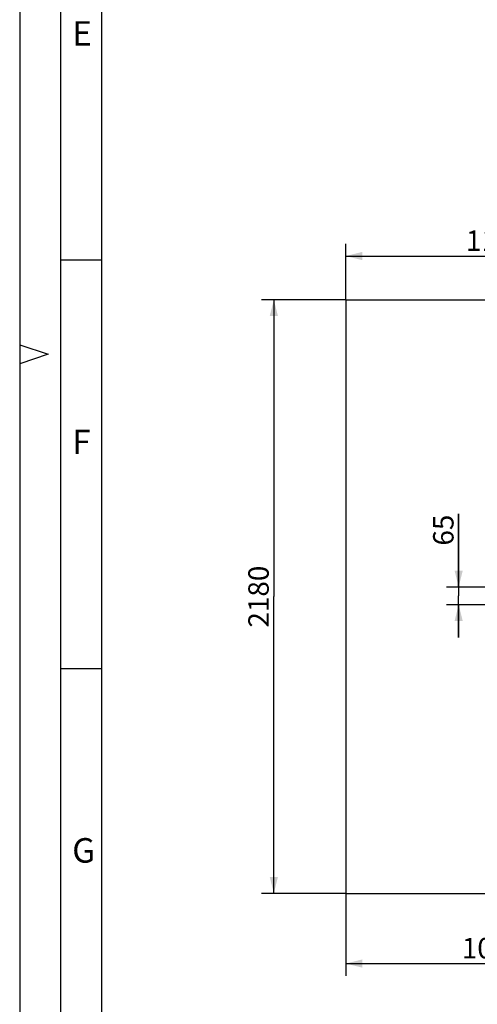
# Model space of a CAD drawing. Units: millimetres. Extents: x 0 to 17820, y 0 to 12600.
# Drawn here: x 0 to 1680, y 2068 to 5684 of the extents above; entities that cross this region are included whole.
import ezdxf

# ---------------------------------------------------------------- set-up
doc = ezdxf.new("R2010")
doc.units = ezdxf.units.MM
doc.header["$LTSCALE"] = 980.1
doc.layers.get('0').update_dxf_attribs({"linetype": 'CONTINUOUS'})
doc.layers.add('ZEICHNUNGSBEMASSUNGEN', color=7, linetype='CONTINUOUS')
doc.styles.get("Standard").update_dxf_attribs({"font": 'arial.ttf'})
doc.styles.add('TEXTSTYLE_3', font='arial.ttf')
doc.dimstyles.new('DIMSTYLE_1', dxfattribs={"dimtxt": 75, "dimasz": 60, "dimexe": 1.5, "dimexo": 0, "dimtad": 1, "dimdec": 0, "dimdsep": 46, "dimtxsty": 'Standard', "dimblk": '_FILLED', "dimblk1": '_FILLED', "dimblk2": '_FILLED', "dimcen": 0.09, "dimadec": 0, "dimazin": 2, "dimtp": 1.2, "dimtm": 1.2, "dimtfac": 1, "dimtdec": 0, "dimtofl": 0, "dimtmove": 0, "dimatfit": 3, "dimldrblk": '_FILLED', "dimfxl": 1, "dimtolj": 1, "dimarcsym": 0})
doc.dimstyles.new('DIMSTYLE_2', dxfattribs={"dimtxt": 75, "dimasz": 60, "dimexe": 1.5, "dimexo": 0, "dimtad": 1, "dimdec": 0, "dimdsep": 46, "dimtxsty": 'Standard', "dimblk": '_FILLED', "dimblk1": '_FILLED', "dimblk2": '_FILLED', "dimcen": 0.09, "dimadec": 0, "dimazin": 2, "dimtp": 2, "dimtm": 2, "dimtfac": 1, "dimtdec": 0, "dimtofl": 0, "dimtmove": 0, "dimatfit": 3, "dimldrblk": '_FILLED', "dimfxl": 1, "dimtolj": 1, "dimarcsym": 0})
doc.dimstyles.new('DIMSTYLE_5', dxfattribs={"dimtxt": 75, "dimasz": 60, "dimexe": 1.5, "dimexo": 0, "dimtad": 1, "dimdec": 0, "dimdsep": 46, "dimtxsty": 'Standard', "dimblk": '_FILLED', "dimblk1": '_FILLED', "dimblk2": '_FILLED', "dimcen": 0.09, "dimadec": 0, "dimazin": 2, "dimtp": 0.3, "dimtm": 0.3, "dimtfac": 1, "dimtdec": 0, "dimtofl": 0, "dimtmove": 0, "dimatfit": 3, "dimldrblk": '_FILLED', "dimfxl": 1, "dimtolj": 1, "dimarcsym": 0})

# ---------------------------------------------------------------- blocks, each defined once
blk = doc.blocks.new('_FILLED')
at = {"color": 0, "linetype": 'ByBlock'}
blk.add_solid([(0, 0), (-1, 0.25), (-1, -0.25)], dxfattribs=at)
blk = doc.blocks.new('*D22')
at = {"layer": 'ZEICHNUNGSBEMASSUNGEN', "color": 2, "linetype": 'Continuous', "transparency": 16777216}
for p, q in [((1197.4, 4655), (1197.4, 4860.8)), ((2306.4, 4655), (2306.4, 4860.8)), ((1197.4, 4815.8), (1751.9, 4815.8)), ((2306.4, 4815.8), (1751.9, 4815.8))]:
    blk.add_line(p, q, dxfattribs=at)
at = {"layer": 'ZEICHNUNGSBEMASSUNGEN', "color": 2, "linetype": 'Continuous', "transparency": 16777216, "xscale": 60, "yscale": 60, "zscale": 60, "rotation": 180}
blk.add_blockref('_FILLED', (1197.4, 4815.8), dxfattribs=at)
at = {"layer": 'ZEICHNUNGSBEMASSUNGEN', "color": 2, "linetype": 'Continuous', "transparency": 16777216, "xscale": 60, "yscale": 60, "zscale": 60}
blk.add_blockref('_FILLED', (2306.4, 4815.8), dxfattribs=at)
at = {"layer": 'ZEICHNUNGSBEMASSUNGEN', "color": 2, "linetype": 'Continuous', "transparency": 16777216, "insert": (1751.9, 4909.6), "char_height": 75, "width": 233.086, "attachment_point": 2, "line_spacing_factor": 0.9}
blk.add_mtext('1109', dxfattribs=at)
blk = doc.blocks.new('*D23')
at = {"layer": 'ZEICHNUNGSBEMASSUNGEN', "color": 2, "linetype": 'Continuous', "transparency": 16777216}
for p, q in [((1197.4, 4655), (888.1, 4655)), ((933.1, 4655), (933.1, 3565)), ((933.1, 2475), (933.1, 3565)), ((1197.4, 2475), (888.1, 2475))]:
    blk.add_line(p, q, dxfattribs=at)
at = {"layer": 'ZEICHNUNGSBEMASSUNGEN', "color": 2, "linetype": 'Continuous', "transparency": 16777216, "xscale": 60, "yscale": 60, "zscale": 60}
for p, rotation in [((933.1, 4655), 90), ((933.1, 2475), 270)]:
    blk.add_blockref('_FILLED', p, dxfattribs=dict(at, rotation=rotation))
at = {"layer": 'ZEICHNUNGSBEMASSUNGEN', "color": 2, "linetype": 'Continuous', "transparency": 16777216, "insert": (839.4, 3565), "char_height": 75, "width": 233.086, "attachment_point": 2, "rotation": 90, "line_spacing_factor": 0.9}
blk.add_mtext('2180', dxfattribs=at)
blk = doc.blocks.new('*D25')
at = {"layer": 'ZEICHNUNGSBEMASSUNGEN', "color": 2, "linetype": 'Continuous', "transparency": 16777216}
for p, q in [((1197.4, 2475), (1197.4, 2172.8)), ((2276.4, 2475), (2276.4, 2172.8)), ((1197.4, 2217.8), (1736.9, 2217.8)), ((2276.4, 2217.8), (1736.9, 2217.8))]:
    blk.add_line(p, q, dxfattribs=at)
at = {"layer": 'ZEICHNUNGSBEMASSUNGEN', "color": 2, "linetype": 'Continuous', "transparency": 16777216, "xscale": 60, "yscale": 60, "zscale": 60, "rotation": 180}
blk.add_blockref('_FILLED', (1197.4, 2217.8), dxfattribs=at)
at = {"layer": 'ZEICHNUNGSBEMASSUNGEN', "color": 2, "linetype": 'Continuous', "transparency": 16777216, "xscale": 60, "yscale": 60, "zscale": 60}
blk.add_blockref('_FILLED', (2276.4, 2217.8), dxfattribs=at)
at = {"layer": 'ZEICHNUNGSBEMASSUNGEN', "color": 2, "linetype": 'Continuous', "transparency": 16777216, "insert": (1736.9, 2311.6), "char_height": 75, "width": 233.086, "attachment_point": 2, "line_spacing_factor": 0.9}
blk.add_mtext('1079', dxfattribs=at)
blk = doc.blocks.new('*D26')
at = {"layer": 'ZEICHNUNGSBEMASSUNGEN', "color": 2, "linetype": 'Continuous', "transparency": 16777216}
for p, q in [((1611.7, 3600), (1611.7, 3869)), ((1611.7, 3869), (1611.7, 3567.5)), ((2306.4, 3600), (1566.7, 3600)), ((1611.7, 3415), (1611.7, 3567.5)), ((2559.4, 3535), (1566.7, 3535)), ((1611.7, 3535), (1611.7, 3415))]:
    blk.add_line(p, q, dxfattribs=at)
at = {"layer": 'ZEICHNUNGSBEMASSUNGEN', "color": 2, "linetype": 'Continuous', "transparency": 16777216, "xscale": 60, "yscale": 60, "zscale": 60}
for p, rotation in [((1611.7, 3600), 270), ((1611.7, 3535), 90)]:
    blk.add_blockref('_FILLED', p, dxfattribs=dict(at, rotation=rotation))
at = {"layer": 'ZEICHNUNGSBEMASSUNGEN', "color": 2, "linetype": 'Continuous', "transparency": 16777216, "insert": (1517.9, 3752.5), "char_height": 75, "width": 116.543, "attachment_point": 1, "rotation": 90, "line_spacing_factor": 0.9}
blk.add_mtext('65', dxfattribs=at)

msp = doc.modelspace()

# ---------------------------------------------------------------- linework, layer by layer
at = {"color": 2, "linetype": 'Continuous'}
for p, q in [((0, 12600), (0, 0)), ((300, 12300), (300, 300)), ((300, 4800), (150, 4800)), ((0, 4490.0999), (105, 4455)), ((105, 4455), (0, 4419.9001)), ((300, 3300), (150, 3300))]:
    msp.add_line(p, q, dxfattribs=at)
at = {"color": 7, "linetype": 'Continuous'}
for p, q in [((150, 12450), (150, 150)), ((1197.3993, 4655.0427), (1197.3993, 2475.0427)), ((1197.3993, 4655.0427), (6017.3993, 4655.0427)), ((1197.3993, 2475.0427), (6017.3993, 2475.0427))]:
    msp.add_line(p, q, dxfattribs=at)

# ---------------------------------------------------------------- texts
at = {"color": 5, "linetype": 'Continuous', "char_height": 90, "attachment_point": 1, "line_spacing_factor": 0.9, "style": 'TEXTSTYLE_3'}
for s, insert, width in [('\\Q0.000019;E', (192.7763, 5678.1842), 83.643123), ('\\Q0.000019;F', (192.7763, 4178.1842), 76.6171), ('\\Q0.000019;G', (192.7763, 2678.1842), 97.695167)]:
    msp.add_mtext(s, dxfattribs=dict(at, insert=insert, width=width))

# ---------------------------------------------------------------- dimensions: what is measured, and where the dimension line sits
at = {"layer": 'ZEICHNUNGSBEMASSUNGEN', "color": 2, "linetype": 'Continuous'}
dim = msp.add_linear_dim(base=(2306.3993, 4815.8278), p1=(1197.3993, 4655.0427), p2=(2306.3993, 4655.0427), dimstyle='DIMSTYLE_1', dxfattribs=at)
dim.commit()
dim.dimension.update_dxf_attribs({"geometry": '*D22', "text_midpoint": (1755.0598, 4815.8278), "dimtype": 160})
for base, p1, p2, angle, dimstyle, picture, middle in [((933.1036, 2475.0427), (1197.3993, 4655.0427), (1197.3993, 2475.0427), 270, 'DIMSTYLE_2', '*D23', (933.1036, 3564.0211)), ((1611.6817, 3600.0427), (2559.3993, 3535.0427), (2306.3993, 3600.0427), 90, 'DIMSTYLE_5', '*D26', (1611.6817, 3810.5736)), ((1197.3993, 2217.8398), (2276.3993, 2475.0427), (1197.3993, 2475.0427), 180, 'DIMSTYLE_1', '*D25', (1740.0598, 2217.8398))]:
    dim = msp.add_linear_dim(base=base, p1=p1, p2=p2, angle=angle, dimstyle=dimstyle, dxfattribs=at)
    dim.commit()
    dim.dimension.update_dxf_attribs({"geometry": picture, "text_midpoint": middle, "dimtype": 160})

doc.saveas('drawing.dxf')
